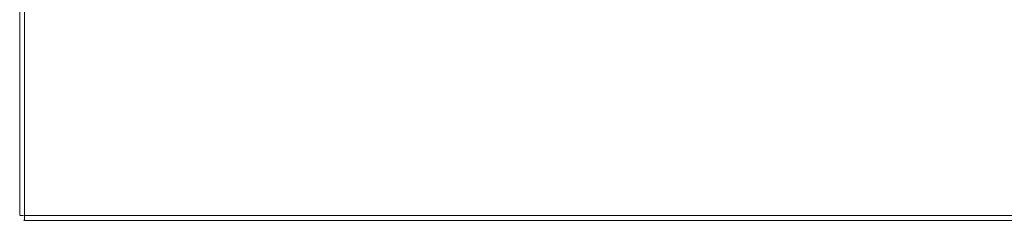
# Model space of a CAD drawing. Units: metres. Extents: x 1.72 to 4.12, y -2.44 to -0.15.
# Drawn here: x 1.72 to 2.14, y -1.99 to -1.91 of the extents above; entities that cross this region are included whole.
import ezdxf

# ---------------------------------------------------------------- set-up
doc = ezdxf.new("R2010")
doc.units = ezdxf.units.M
doc.header["$MEASUREMENT"] = 0

# ---------------------------------------------------------------- blocks, each defined once
blk = doc.blocks.new('57af1c4f-22ef-4ccc-94dd-08a07e07cf56')
at = {"color": 18, "lineweight": 9, "true_color": 0x000000}
for p, q in [((1.72191, -1.99144), (1.72191, -1.59433)), ((1.7208, -1.99144), (1.72006, -1.99144)), ((1.7208, -1.99144), (1.72152, -1.99144)), ((1.72152, -1.9934), (1.72191, -1.99344))]:
    blk.add_line(p, q, dxfattribs=at)
for points in [[(1.71991, -1.99144), (1.71991, -1.59544), (1.71991, -1.99144)], [(4.08476, -1.99144), (1.7219, -1.99144), (1.7219, -1.59544), (1.7219, -1.99144)], [(1.72025, -1.99255)], [(1.72114, -1.99328)], [(1.72191, -1.9934)]]:
    blk.add_lwpolyline(points, close=True, dxfattribs=at)
for points in [[(1.72191, -1.99144), (1.72191, -1.59544)], [(1.72006, -1.99144), (1.72152, -1.99144)], [(4.08476, -1.99144), (1.7219, -1.99144), (1.7219, -1.99255)], [(1.7219, -1.99144), (1.7219, -1.99255)], [(4.08476, -1.99144), (1.7219, -1.99144)], [(1.72006, -1.9922)], [(1.7208, -1.9931)], [(1.72114, -1.99328)], [(1.7219, -1.99328)], [(1.7219, -1.9934), (4.08476, -1.99344), (1.7219, -1.99344)], [(1.72191, -1.9922), (1.72191, -1.99328)], [(1.72191, -1.99328), (1.72191, -1.9922)]]:
    blk.add_lwpolyline(points, dxfattribs=at)
blk = doc.blocks.new('2647da10-7d6d-4777-88da-20442f93ec05')
blk.add_blockref('57af1c4f-22ef-4ccc-94dd-08a07e07cf56', (0, 0))

msp = doc.modelspace()

# ---------------------------------------------------------------- block references
msp.add_blockref('2647da10-7d6d-4777-88da-20442f93ec05', (0, 0))

doc.saveas('drawing.dxf')
